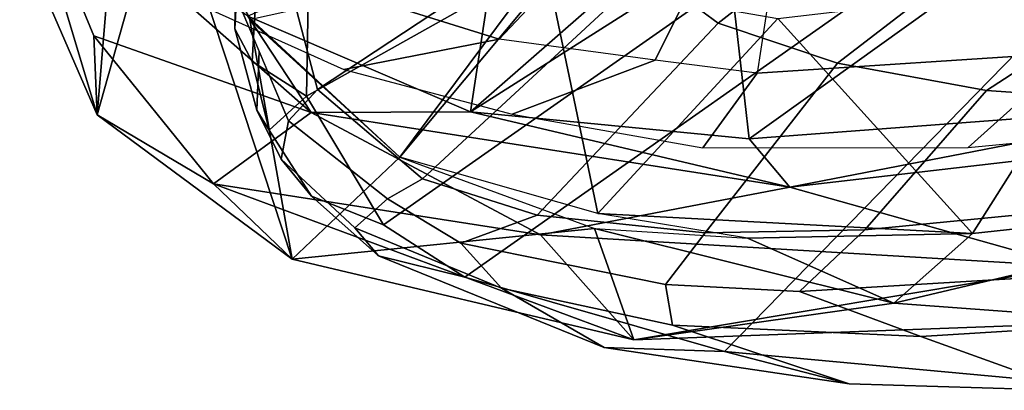
# Model space of a CAD drawing. Units: inches. Extents: x -2 to 242, y -6 to 136.
# Drawn here: x 96 to 97, y 3 to 4 of the extents above; entities that cross this region are included whole.
import ezdxf

# ---------------------------------------------------------------- set-up
doc = ezdxf.new("R2010")
doc.units = ezdxf.units.IN
doc.header["$MEASUREMENT"] = 0
for name, color, linetype in [('SEAT-BACK', 5, 'Continuous'), ('SEAT-BACKFABRIC', 5, 'Continuous'), ('SEAT-FRAME', 5, 'Continuous')]:
    doc.layers.add(name, color=color, linetype=linetype)

# ---------------------------------------------------------------- blocks, each defined once
blk = doc.blocks.new('1MIRRA2_ARMS_ADJLUMBAR_BFLY_0T')
at = {"layer": 'SEAT-BACK'}
for points in [[(-9.1439, 10.6848, 36.994), (-9.5718, 10.499, 38.0807), (-9.371, 10.5576, 38.2505)], [(-9.1439, 10.6848, 36.994), (-8.8079, 10.3401, 35.7145), (-9.5718, 10.499, 38.0807)], [(-9.371, 10.5576, 38.2505), (-9.0094, 10.6141, 37.4835), (-9.1439, 10.6848, 36.994)], [(-9.0094, 10.6141, 37.4835), (-8.6385, 10.5648, 36.3942), (-9.1439, 10.6848, 36.994)], [(-8.6521, 10.3438, 35.2377), (-8.8079, 10.3401, 35.7145), (-9.1439, 10.6848, 36.994)], [(-8.8341, 10.6491, 36.2536), (-8.6521, 10.3438, 35.2377), (-9.1439, 10.6848, 36.994)], [(-8.6385, 10.5648, 36.3942), (-8.8341, 10.6491, 36.2536), (-9.1439, 10.6848, 36.994)], [(-9.371, 10.5576, 38.2505), (-9.3456, 10.3268, 38.5108), (-9.0094, 10.6141, 37.4835)], [(-9.3456, 10.3268, 38.5108), (-8.6385, 10.5648, 36.3942), (-9.0094, 10.6141, 37.4835)], [(-9.371, 10.5576, 38.2505), (-10.0338, 10.0081, 39.3367), (-9.7697, 10.063, 39.3759)], [(-9.5718, 10.499, 38.0807), (-10.0338, 10.0081, 39.3367), (-9.371, 10.5576, 38.2505)], [(-9.371, 10.5576, 38.2505), (-9.7697, 10.063, 39.3759), (-9.3456, 10.3268, 38.5108)], [(-9.1247, 10.3392, 37.7734), (-8.6385, 10.5648, 36.3942), (-9.3456, 10.3268, 38.5108)], [(-9.5718, 10.499, 38.0807), (-9.8109, 9.967, 38.7976), (-10.0338, 10.0081, 39.3367)], [(-9.5718, 10.499, 38.0807), (-9.505, 10.2219, 38.0243), (-9.8109, 9.967, 38.7976)], [(-9.1288, 10.3385, 36.9048), (-9.5718, 10.499, 38.0807), (-8.8079, 10.3401, 35.7145)], [(-9.505, 10.2219, 38.0243), (-9.5718, 10.499, 38.0807), (-9.1288, 10.3385, 36.9048)], [(-9.4978, 10.0609, 38.7663), (-9.3456, 10.3268, 38.5108), (-9.9293, 9.6024, 39.8275)], [(-9.9293, 9.6024, 39.8275), (-9.3456, 10.3268, 38.5108), (-9.7697, 10.063, 39.3759)], [(-9.505, 10.2219, 38.0243), (-9.1319, 10.3396, 37.1202), (-9.311, 9.7724, 37.8865)], [(-9.505, 10.2219, 38.0243), (-9.1288, 10.3385, 36.9048), (-9.1319, 10.3396, 37.1202)], [(-9.4978, 10.0609, 38.7663), (-9.1844, 9.8109, 38.0677), (-9.1247, 10.3392, 37.7734)], [(-9.1247, 10.3392, 37.7734), (-9.3456, 10.3268, 38.5108), (-9.4978, 10.0609, 38.7663)], [(-9.7893, 9.9468, 38.8016), (-9.505, 10.2219, 38.0243), (-9.3512, 9.8025, 37.9814)], [(-9.505, 10.2219, 38.0243), (-9.311, 9.7724, 37.8865), (-9.3512, 9.8025, 37.9814)], [(-10.0338, 10.0081, 39.3367), (-10.3327, 9.209, 40.2159), (-9.7697, 10.063, 39.3759)], [(-9.9293, 9.6024, 39.8275), (-9.7697, 10.063, 39.3759), (-10.3327, 9.209, 40.2159)], [(-9.8101, 9.6235, 39.4737), (-9.4978, 10.0609, 38.7663), (-9.9293, 9.6024, 39.8275)], [(-9.4978, 10.0609, 38.7663), (-9.8101, 9.6235, 39.4737), (-9.4728, 9.4767, 38.8105)], [(-9.1844, 9.8109, 38.0677), (-9.4978, 10.0609, 38.7663), (-9.3698, 9.4144, 38.5796)], [(-9.3698, 9.4144, 38.5796), (-9.4978, 10.0609, 38.7663), (-9.4728, 9.4767, 38.8105)], [(-10.3327, 9.209, 40.2159), (-10.0338, 10.0081, 39.3367), (-10.4869, 9.1524, 40.1077)], [(-10.0338, 10.0081, 39.3367), (-10.2228, 9.5407, 39.5899), (-10.4869, 9.1524, 40.1077)], [(-10.0338, 10.0081, 39.3367), (-9.8109, 9.967, 38.7976), (-10.2228, 9.5407, 39.5899)], [(-9.8109, 9.967, 38.7976), (-9.9739, 9.7219, 39.1889), (-10.2228, 9.5407, 39.5899)], [(-9.6371, 9.4604, 38.7707), (-10.1819, 9.3428, 39.5975), (-9.7893, 9.9468, 38.8016)], [(-9.9739, 9.7219, 39.1889), (-9.7893, 9.9468, 38.8016), (-10.1819, 9.3428, 39.5975)], [(-9.7893, 9.9468, 38.8016), (-9.3512, 9.8025, 37.9814), (-9.6371, 9.4604, 38.7707)], [(-10.2228, 9.5407, 39.5899), (-9.9739, 9.7219, 39.1889), (-10.1819, 9.3428, 39.5975)], [(-9.7373, 8.8885, 39.3915), (-9.8101, 9.6235, 39.4737), (-10.2061, 8.8008, 40.178)], [(-9.8101, 9.6235, 39.4737), (-9.9293, 9.6024, 39.8275), (-10.2061, 8.8008, 40.178)], [(-9.7373, 8.8885, 39.3915), (-9.4728, 9.4767, 38.8105), (-9.8101, 9.6235, 39.4737)], [(-10.5049, 8.2712, 40.6154), (-9.9293, 9.6024, 39.8275), (-10.3327, 9.209, 40.2159)], [(-10.2061, 8.8008, 40.178), (-9.9293, 9.6024, 39.8275), (-10.5049, 8.2712, 40.6154)], [(-10.4869, 9.1524, 40.1077), (-10.2228, 9.5407, 39.5899), (-10.4928, 8.6401, 40.0842)], [(-10.4928, 8.6401, 40.0842), (-10.2228, 9.5407, 39.5899), (-10.1819, 9.3428, 39.5975)], [(-9.9104, 8.8264, 39.3838), (-10.1819, 9.3428, 39.5975), (-9.6371, 9.4604, 38.7707)], [(-9.9104, 8.8264, 39.3838), (-10.4928, 8.6401, 40.0842), (-10.1819, 9.3428, 39.5975)]]:
    blk.add_3dface(points, dxfattribs=at)
at = {"layer": 'SEAT-BACKFABRIC'}
for points in [[(-9.3054, 10.2312, 38.5654), (-9.4043, 9.9436, 38.6957), (-9.0917, 10.2313, 37.9313), (-9.081, 10.3929, 38.0051)], [(-9.5415, 9.9938, 39.132), (-9.5892, 9.7045, 39.1244), (-9.4043, 9.9436, 38.6957), (-9.3054, 10.2312, 38.5654)], [(-9.108, 9.872, 38.0199), (-9.0917, 10.2313, 37.9313), (-9.4043, 9.9436, 38.6957), (-9.3098, 9.6286, 38.5568)], [(-9.7804, 9.7093, 39.6303), (-9.7086, 9.5473, 39.3996), (-9.5892, 9.7045, 39.1244), (-9.5415, 9.9938, 39.132)], [(-9.4043, 9.9436, 38.6957), (-9.3098, 9.6286, 38.5568), (-9.4693, 9.5254, 38.9425), (-9.5892, 9.7045, 39.1244)], [(-10.035, 9.2677, 40.0437), (-9.9789, 9, 39.9188), (-9.7086, 9.5473, 39.3996), (-9.7804, 9.7093, 39.6303)], [(-9.5892, 9.7045, 39.1244), (-9.4693, 9.5254, 38.9425), (-9.4894, 9.3717, 38.9997), (-9.7086, 9.5473, 39.3996)], [(-9.4894, 9.3717, 38.9997), (-9.7086, 9.5473, 39.3996), (-9.9789, 9, 39.9188), (-9.7448, 8.64, 39.5238)], [(-10.2649, 8.7632, 40.3575), (-10.1043, 8.6532, 40.1084), (-9.9789, 9, 39.9188), (-10.035, 9.2677, 40.0437)]]:
    blk.add_3dface(points, dxfattribs=at)
at = {"layer": 'SEAT-FRAME'}
for points in [[(-9.4852, 10.4065, 37.3249), (-9.6487, 10.3522, 37.7209), (-9.5799, 10.3648, 37.8389), (-9.3947, 10.4217, 37.3179)], [(-9.3381, 10.3722, 37.3373), (-9.3947, 10.4217, 37.3179), (-9.5799, 10.3648, 37.8389), (-9.5624, 10.2827, 37.9932)], [(-9.2896, 10.4148, 37.0116), (-9.3347, 10.4133, 36.9361), (-9.4852, 10.4065, 37.3249), (-9.3947, 10.4217, 37.3179)], [(-9.2896, 10.4148, 37.0116), (-9.3947, 10.4217, 37.3179), (-9.3381, 10.3722, 37.3373), (-9.1938, 10.3541, 36.879)], [(-9.6022, 10.3141, 37.5352), (-9.7674, 10.2291, 37.8825), (-9.6487, 10.3522, 37.7209), (-9.4852, 10.4065, 37.3249)], [(-9.3347, 10.4133, 36.9361), (-9.3141, 10.3189, 36.6875), (-9.6022, 10.3141, 37.5352), (-9.4852, 10.4065, 37.3249)], [(-9.2045, 10.3758, 36.5255), (-9.3347, 10.4133, 36.9361), (-9.2896, 10.4148, 37.0116), (-9.1331, 10.373, 36.5204)], [(-9.3141, 10.3189, 36.6875), (-9.3141, 10.3189, 36.6875), (-9.3347, 10.4133, 36.9361), (-9.2045, 10.3758, 36.5255)], [(-9.083, 10.3402, 36.5274), (-9.1331, 10.373, 36.5204), (-9.2896, 10.4148, 37.0116), (-9.1938, 10.3541, 36.879)], [(-9.5799, 10.3648, 37.8389), (-9.6487, 10.3522, 37.7209), (-10.0184, 10.0652, 38.4249), (-9.8208, 10.179, 38.5135)], [(-9.5799, 10.3648, 37.8389), (-9.8208, 10.179, 38.5135), (-9.7069, 10.2033, 38.3801), (-9.5624, 10.2827, 37.9932)], [(-9.3381, 10.3722, 37.3373), (-9.5624, 10.2827, 37.9932), (-9.5632, 10.2055, 38.0274), (-9.3137, 10.2938, 37.3031)], [(-8.9865, 10.205, 36.2371), (-9.083, 10.3402, 36.5274), (-9.3381, 10.3722, 37.3373), (-9.3137, 10.2938, 37.3031)], [(-9.0891, 10.3004, 36.1211), (-9.1545, 10.2232, 36.1251), (-9.3141, 10.3189, 36.6875), (-9.2045, 10.3758, 36.5255)], [(-9.0282, 10.3099, 36.1363), (-9.0891, 10.3004, 36.1211), (-9.2045, 10.3758, 36.5255), (-9.1331, 10.373, 36.5204)], [(-9.0282, 10.3099, 36.1363), (-9.1331, 10.373, 36.5204), (-9.083, 10.3402, 36.5274), (-8.9283, 10.2194, 36.0217)], [(-9.6487, 10.3522, 37.7209), (-9.7674, 10.2291, 37.8825), (-10.1402, 9.8691, 38.5539), (-10.0184, 10.0652, 38.4249)], [(-9.6626, 9.0621, 37.8572), (-9.7674, 10.2291, 37.8825), (-9.6022, 10.3141, 37.5352), (-9.4964, 9.1176, 37.4546)], [(-9.6022, 10.3141, 37.5352), (-9.3141, 10.3189, 36.6875), (-9.3286, 9.1044, 36.9193), (-9.4964, 9.1176, 37.4546)], [(-9.3286, 9.1044, 36.9193), (-9.3141, 10.3189, 36.6875), (-9.1545, 10.2232, 36.1251), (-9.0899, 8.9992, 36.1238)], [(-9.2777, 9.6989, 37.3594), (-9.3137, 10.2938, 37.3031), (-9.5632, 10.2055, 38.0274), (-9.4327, 9.6315, 37.7744)], [(-8.9865, 10.205, 36.2371), (-9.3137, 10.2938, 37.3031), (-9.2777, 9.6989, 37.3594), (-9.0264, 9.6412, 36.4998)], [(-9.5632, 10.2055, 38.0274), (-9.5624, 10.2827, 37.9932), (-9.7069, 10.2033, 38.3801), (-9.7336, 10.0493, 38.4906)], [(-10.1402, 9.8691, 38.5539), (-9.7674, 10.2291, 37.8825), (-9.6626, 9.0621, 37.8572), (-9.8802, 8.9448, 38.2389)], [(-9.7069, 10.2033, 38.3801), (-9.8208, 10.179, 38.5135), (-10.0469, 9.9301, 39.0388), (-9.9724, 9.9027, 39.048)], [(-9.7069, 10.2033, 38.3801), (-9.9724, 9.9027, 39.048), (-9.9242, 9.7869, 38.9669), (-9.7336, 10.0493, 38.4906)], [(-9.5632, 10.2055, 38.0274), (-9.7336, 10.0493, 38.4906), (-9.5878, 9.5641, 38.1893), (-9.4327, 9.6315, 37.7744)], [(-10.0469, 9.9301, 39.0388), (-9.8208, 10.179, 38.5135), (-10.0184, 10.0652, 38.4249), (-10.3136, 9.6926, 38.9081)], [(-10.1402, 9.8691, 38.5539), (-10.1402, 9.8691, 38.5539), (-10.3136, 9.6926, 38.9081), (-10.0184, 10.0652, 38.4249)], [(-9.5878, 9.5641, 38.1893), (-9.7336, 10.0493, 38.4906), (-9.9242, 9.7869, 38.9669), (-9.7689, 9.4041, 38.5692)], [(-10.3136, 9.6926, 38.9081), (-10.5375, 9.3303, 39.2196), (-10.3038, 9.528, 39.5488), (-10.0469, 9.9301, 39.0388)], [(-10.0469, 9.9301, 39.0388), (-10.3038, 9.528, 39.5488), (-10.1127, 9.6866, 39.3613), (-9.9724, 9.9027, 39.048)], [(-9.9242, 9.7869, 38.9669), (-9.9724, 9.9027, 39.048), (-10.1127, 9.6866, 39.3613), (-10.0729, 9.5184, 39.3035)], [(-10.3136, 9.6926, 38.9081), (-10.1402, 9.8691, 38.5539), (-10.4624, 9.414, 39.0511), (-10.5375, 9.3303, 39.2196)], [(-10.3616, 8.519, 38.8681), (-10.4624, 9.414, 39.0511), (-10.1402, 9.8691, 38.5539), (-9.8802, 8.9448, 38.2389)], [(-9.9242, 9.7869, 38.9669), (-10.0729, 9.5184, 39.3035), (-9.9574, 9.1826, 38.9136), (-9.7689, 9.4041, 38.5692)], [(-10.1127, 9.6866, 39.3613), (-10.3038, 9.528, 39.5488), (-10.4848, 9.1649, 39.8662), (-10.3992, 9.1134, 39.8961)], [(-10.1127, 9.6866, 39.3613), (-10.3992, 9.1134, 39.8961), (-10.2417, 9.1462, 39.6423), (-10.0729, 9.5184, 39.3035)], [(-9.5878, 9.5641, 38.1893), (-9.5174, 9.0591, 37.8634), (-9.3067, 9.103, 37.2999), (-9.2777, 9.6989, 37.3594)], [(-9.7094, 8.9587, 38.215), (-9.5174, 9.0591, 37.8634), (-9.5878, 9.5641, 38.1893), (-9.7689, 9.4041, 38.5692)], [(-10.3038, 9.528, 39.5488), (-10.5375, 9.3303, 39.2196), (-10.7351, 8.9544, 39.438), (-10.4848, 9.1649, 39.8662)], [(-9.9574, 9.1826, 38.9136), (-10.0729, 9.5184, 39.3035), (-10.2417, 9.1462, 39.6423), (-10.1453, 8.9038, 39.2145)], [(-9.9574, 9.1826, 38.9136), (-9.9368, 8.7941, 38.55), (-9.7094, 8.9587, 38.215), (-9.7689, 9.4041, 38.5692)], [(-10.1478, 8.5924, 38.8178), (-9.9368, 8.7941, 38.55), (-9.9574, 9.1826, 38.9136), (-10.1453, 8.9038, 39.2145)]]:
    blk.add_3dface(points, dxfattribs=at)

msp = doc.modelspace()

# ---------------------------------------------------------------- block references
at = {"rotation": 120}
msp.add_blockref('1MIRRA2_ARMS_ADJLUMBAR_BFLY_0T', (100.4186, 16.7558), dxfattribs=at)

doc.saveas('drawing.dxf')
